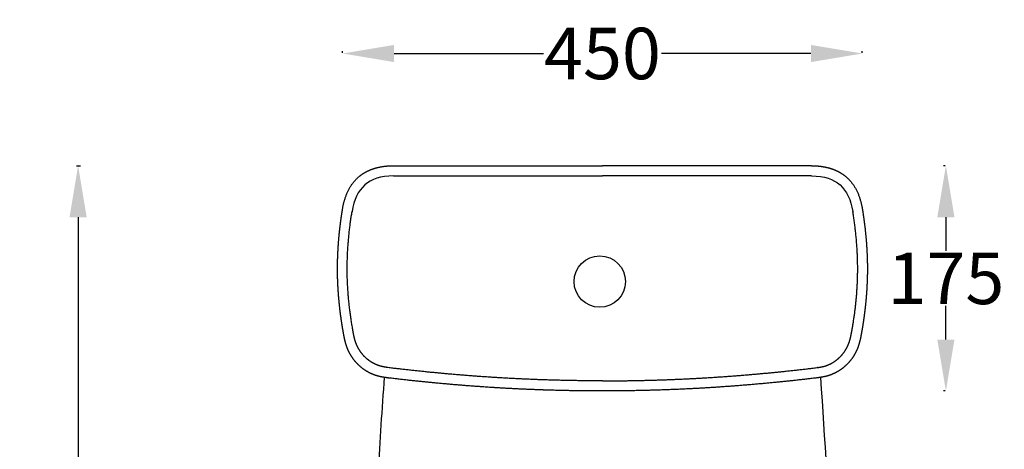
# Model space of a CAD drawing. Units: millimetres. Extents: x 1157 to 1651, y -48 to 289.
# Drawn here: x 1216 to 1293, y 16 to 49 of the extents above; entities that cross this region are included whole.
import ezdxf

# ---------------------------------------------------------------- set-up
doc = ezdxf.new("R2010")
doc.units = ezdxf.units.MM
doc.header["$MEASUREMENT"] = 0
doc.layers.add('Make2D$visible$lines', color=7, linetype='Continuous', lineweight=30, true_color=0x000000)
doc.layers.add('Make2D$visible$tangents', color=7, linetype='Continuous', true_color=0x000000)
doc.styles.get("Standard").update_dxf_attribs({"font": 'arial.ttf'})
doc.dimstyles.get("Standard").update_dxf_attribs({"dimtxt": 0.18, "dimasz": 0.18, "dimexe": 0.18, "dimexo": 0.0625, "dimgap": 0.09, "dimtad": 0, "dimtih": 1, "dimtoh": 1, "dimdec": 4, "dimzin": 0, "dimdsep": 46, "dimtxsty": 'Standard', "dimcen": 0.09, "dimadec": 0, "dimazin": 0, "dimtfac": 1, "dimtdec": 4, "dimtofl": 0, "dimtmove": 0, "dimatfit": 3, "dimfxl": 0, "dimtolj": 1, "dimtzin": 0, "dimarcsym": 0})

# ---------------------------------------------------------------- blocks, each defined once
blk = doc.blocks.new('*D1')
at = {"layer": 'Defpoints', "color": 0, "transparency": 16777216}
for p in [(1220.556, 37.713), (1220.736, -35.287), (1220.736, -35.287)]:
    blk.add_point(p, dxfattribs=at)
at = {"layer": 'Make2D$visible$lines', "color": 0, "lineweight": -2, "transparency": 16777216}
for p, q in [((1220.618, 37.713), (1220.916, 37.713)), ((1220.736, 33.713), (1220.736, 3.347)), ((1220.736, -31.287), (1220.736, -0.92)), ((1220.673, -35.287), (1220.556, -35.287))]:
    blk.add_line(p, q, dxfattribs=at)
at = {"layer": 'Make2D$visible$lines', "color": 0, "transparency": 16777216}
for points in [[(1220.069, 33.713), (1221.403, 33.713), (1220.736, 37.713)], [(1220.069, -31.287), (1221.403, -31.287), (1220.736, -35.287)]]:
    blk.add_solid(points, dxfattribs=at)
at = {"layer": 'Make2D$visible$lines', "color": 0, "transparency": 16777216, "insert": (1220.736, 1.213), "char_height": 4, "attachment_point": 5}
blk.add_mtext('\\A1;730', dxfattribs=at)
blk = doc.blocks.new('*D3')
at = {"layer": 'Defpoints', "color": 0, "transparency": 16777216}
for p in [(1241.304, 46.434), (1241.304, 46.434), (1281.719, 46.434)]:
    blk.add_point(p, dxfattribs=at)
at = {"layer": 'Make2D$visible$lines', "color": 0, "lineweight": -2, "transparency": 16777216}
for p, q in [((1241.304, 46.497), (1241.304, 46.614)), ((1245.304, 46.434), (1256.929, 46.434)), ((1277.719, 46.434), (1266.094, 46.434)), ((1281.719, 46.497), (1281.719, 46.614))]:
    blk.add_line(p, q, dxfattribs=at)
at = {"layer": 'Make2D$visible$lines', "color": 0, "transparency": 16777216}
for points in [[(1245.304, 47.101), (1245.304, 45.768), (1241.304, 46.434)], [(1277.719, 47.101), (1277.719, 45.768), (1281.719, 46.434)]]:
    blk.add_solid(points, dxfattribs=at)
at = {"layer": 'Make2D$visible$lines', "color": 0, "transparency": 16777216, "insert": (1261.512, 46.434), "char_height": 4, "attachment_point": 5}
blk.add_mtext('\\A1;450', dxfattribs=at)
blk = doc.blocks.new('*D15')
at = {"layer": 'Defpoints', "color": 0, "transparency": 16777216}
for p in [(1288.219, 37.713), (1288.219, 20.213), (1288.219, 20.213)]:
    blk.add_point(p, dxfattribs=at)
at = {"layer": 'Make2D$visible$lines', "color": 0, "lineweight": -2, "transparency": 16777216}
for p, q in [((1288.156, 37.713), (1288.039, 37.713)), ((1288.219, 33.713), (1288.219, 31.096)), ((1288.219, 24.213), (1288.219, 26.831)), ((1288.156, 20.213), (1288.039, 20.213))]:
    blk.add_line(p, q, dxfattribs=at)
at = {"layer": 'Make2D$visible$lines', "color": 0, "transparency": 16777216}
for points in [[(1287.552, 33.713), (1288.886, 33.713), (1288.219, 37.713)], [(1287.552, 24.213), (1288.886, 24.213), (1288.219, 20.213)]]:
    blk.add_solid(points, dxfattribs=at)
at = {"layer": 'Make2D$visible$lines', "color": 0, "transparency": 16777216, "insert": (1288.219, 28.963), "char_height": 4, "attachment_point": 5}
blk.add_mtext('\\A1;175', dxfattribs=at)

msp = doc.modelspace()

# ---------------------------------------------------------------- linework, layer by layer
at = {"layer": 'Make2D$visible$lines'}
msp.add_circle((1261.30403, 28.71336), 2, dxfattribs=at)
for points, weights, knots in [([(1241.30403, 34.36404), (1241.45988, 35.30354), (1241.81928, 36.21515), (1242.56336, 36.85183), (1242.82742, 37.07635), (1243.12345, 37.25664), (1243.44411, 37.38822), (1243.71628, 37.50139), (1244.00084, 37.58062), (1244.60554, 37.68895), (1244.93069, 37.71336), (1245.25026, 37.71336)], [1, 1, 1, 1, 0.991736603336, 0.991736603336, 1, 1, 1, 1, 1, 1], [0, 0, 0, 0, 2.9124745, 2.9124745, 2.9124745, 3.94798628, 3.94798628, 3.94798628, 4.83475793, 4.83475793, 5.79842495, 5.79842495, 5.79842495, 5.79842495]), ([(1277.772, 37.71336), (1278.09157, 37.71336), (1278.41671, 37.68895), (1279.02141, 37.58062), (1279.30598, 37.50139), (1279.57814, 37.38822), (1279.8988, 37.25664), (1280.19483, 37.07635), (1280.45889, 36.85183), (1281.20298, 36.21515), (1281.56238, 35.30354), (1281.71822, 34.36404)], [1, 1, 1, 1, 1, 1, 0.991736603336, 0.991736603336, 1, 1, 1, 1], [0, 0, 0, 0, 0.96366701, 0.96366701, 1.85043867, 1.85043867, 1.85043867, 2.88595045, 2.88595045, 2.88595045, 5.79842495, 5.79842495, 5.79842495, 5.79842495]), ([(1261.51113, 20.21336), (1260.1179, 20.21326), (1258.72484, 20.23441), (1257.33227, 20.27679), (1257.09995, 20.28388), (1256.86766, 20.29156), (1256.63539, 20.29984), (1255.47212, 20.34129), (1254.3095, 20.39788), (1253.14771, 20.46962), (1250.39541, 20.63964), (1247.59735, 20.89832), (1244.85925, 21.22652), (1244.74579, 21.23945), (1244.6327, 21.25525), (1244.52005, 21.27392), (1244.34563, 21.30257), (1244.15299, 21.33997), (1243.98347, 21.3884), (1243.80251, 21.4401), (1243.6415, 21.50625), (1243.472, 21.58724), (1243.13714, 21.74802), (1242.83164, 21.95933), (1242.56306, 22.21594), (1242.29037, 22.47536), (1242.0605, 22.77338), (1241.87884, 23.10301), (1241.78594, 23.26769), (1241.70662, 23.43933), (1241.6414, 23.6168), (1241.57874, 23.79641), (1241.52557, 23.97906), (1241.48204, 24.16424), (1241.45993, 24.25458), (1241.44001, 24.34543), (1241.42229, 24.43673), (1241.41701, 24.46383), (1241.4124, 24.4883), (1241.40831, 24.51011), (1241.30873, 25.04162), (1241.22364, 25.57565), (1241.15313, 26.1118), (1241.13509, 26.24883), (1241.11799, 26.38597), (1241.10184, 26.52323), (1241.03644, 27.0773), (1240.98707, 27.63302), (1240.95376, 28.18993), (1240.9372, 28.46813), (1240.92504, 28.74655), (1240.91728, 29.02513), (1240.91344, 29.16356), (1240.91077, 29.30202), (1240.90925, 29.4405), (1240.90501, 29.85503), (1240.91095, 30.26953), (1240.92709, 30.68377), (1240.93242, 30.82259), (1240.93881, 30.96136), (1240.94625, 31.10009), (1240.97605, 31.65214), (1241.02138, 32.20314), (1241.08218, 32.75264), (1241.1409, 33.28523), (1241.2138, 33.81607), (1241.30084, 34.34478), (1241.30165, 34.34968), (1241.30246, 34.35458), (1241.30327, 34.35947)], [1, 0.999922519072, 0.999922519072, 1, 0.999997784158, 0.999997784158, 1, 0.999943426458, 0.999943426458, 1, 1, 1, 1, 0.999785552126, 0.999785552126, 1, 1, 1, 1, 1, 1, 1, 0.991749034448, 0.991749034448, 1, 0.992178425775, 0.992178425775, 1, 0.997829712647, 0.997829712647, 1, 0.999084186126, 0.999084186126, 1, 0.99980524996, 0.99980524996, 1, 1, 1, 1, 0.999753082774, 0.999753082774, 1, 0.999984160729, 0.999984160729, 1, 0.999722103109, 0.999722103109, 1, 0.999916794488, 0.999916794488, 1, 0.999976577125, 0.999976577125, 1, 0.999798562274, 0.999798562274, 1, 0.999980927116, 0.999980927116, 1, 0.999736221386, 0.999736221386, 1, 0.999762763228, 0.999762763228, 1, 1, 1, 1], [0, 0, 0, 0, 4.17950491, 4.17950491, 4.17950491, 4.87676267, 4.87676267, 4.87676267, 8.36867462, 8.36867462, 8.36867462, 16.69391415, 16.69391415, 16.69391415, 17.03644983, 17.03644983, 17.03644983, 17.5857993, 17.5857993, 17.5857993, 18.13592654, 18.13592654, 18.13592654, 19.2457038, 19.2457038, 19.2457038, 20.37038921, 20.37038921, 20.37038921, 20.93700881, 20.93700881, 20.93700881, 21.50742855, 21.50742855, 21.50742855, 21.78642599, 21.78642599, 21.78642599, 21.86112235, 21.86112235, 21.86112235, 23.48321913, 23.48321913, 23.48321913, 23.89783853, 23.89783853, 23.89783853, 25.571335, 25.571335, 25.571335, 26.40736163, 26.40736163, 26.40736163, 26.82281718, 26.82281718, 26.82281718, 28.06633864, 28.06633864, 28.06633864, 28.48310212, 28.48310212, 28.48310212, 30.14145191, 30.14145191, 30.14145191, 31.74872615, 31.74872615, 31.74872615, 31.76362284, 31.76362284, 31.76362284, 31.76362284]), ([(1281.71898, 34.35948), (1281.71979, 34.35458), (1281.7206, 34.34968), (1281.72141, 34.34478), (1281.80845, 33.81607), (1281.88135, 33.28523), (1281.94007, 32.75264), (1282.01633, 32.065), (1282.06806, 31.37509), (1282.09517, 30.68377), (1282.10586, 30.40701), (1282.11211, 30.13011), (1282.11392, 29.85314), (1282.11479, 29.71559), (1282.11449, 29.57804), (1282.113, 29.4405), (1282.10824, 29.02333), (1282.0934, 28.60639), (1282.0685, 28.18993), (1282.06022, 28.05043), (1282.05089, 27.911), (1282.04051, 27.77165), (1281.99903, 27.21682), (1281.94188, 26.66339), (1281.86913, 26.1118), (1281.83346, 25.84087), (1281.7941, 25.57046), (1281.75106, 25.3006), (1281.70896, 25.03649), (1281.66325, 24.77297), (1281.61395, 24.51011), (1281.60985, 24.4883), (1281.60524, 24.46383), (1281.59997, 24.43673), (1281.58225, 24.34543), (1281.56233, 24.25458), (1281.54022, 24.16424), (1281.49669, 23.97906), (1281.44352, 23.79641), (1281.38085, 23.6168), (1281.31563, 23.43933), (1281.23631, 23.26769), (1281.14341, 23.10301), (1280.96176, 22.77338), (1280.73189, 22.47536), (1280.4592, 22.21594), (1280.19062, 21.95933), (1279.88512, 21.74802), (1279.55025, 21.58724), (1279.38075, 21.50625), (1279.21975, 21.4401), (1279.03878, 21.3884), (1278.86926, 21.33997), (1278.67662, 21.30257), (1278.50221, 21.27392), (1278.38955, 21.25525), (1278.27646, 21.23945), (1278.163, 21.22652), (1275.4249, 20.89832), (1272.62685, 20.63964), (1269.87455, 20.46962), (1268.48075, 20.38357), (1267.08579, 20.31929), (1265.68999, 20.27679), (1264.29741, 20.23441), (1262.90435, 20.21326), (1261.51113, 20.21336)], [1, 1, 1, 1, 0.999762763228, 0.999762763228, 1, 0.999576887591, 0.999576887591, 1, 0.999914300075, 0.999914300075, 1, 0.999975490376, 0.999975490376, 1, 0.999805480369, 0.999805480369, 1, 0.99998119833, 0.99998119833, 1, 0.999733832722, 0.999733832722, 1, 0.999938153744, 0.999938153744, 1, 0.999937875707, 0.999937875707, 1, 1, 1, 1, 0.99980524996, 0.99980524996, 1, 0.999084186126, 0.999084186126, 1, 0.997829712647, 0.997829712647, 1, 0.992178425775, 0.992178425775, 1, 0.991749034448, 0.991749034448, 1, 1, 1, 1, 1, 1, 1, 0.999785552126, 0.999785552126, 1, 1, 1, 1, 0.999918804809, 0.999918804809, 1, 0.999922519072, 0.999922519072, 1], [0.00461019, 0.00461019, 0.00461019, 0.00461019, 0.01950918, 0.01950918, 0.01950918, 1.62678343, 1.62678343, 1.62678343, 3.70189612, 3.70189612, 3.70189612, 4.53276908, 4.53276908, 4.53276908, 4.94541767, 4.94541767, 4.94541767, 6.19689977, 6.19689977, 6.19689977, 6.61612552, 6.61612552, 6.61612552, 8.28501565, 8.28501565, 8.28501565, 9.10478807, 9.10478807, 9.10478807, 9.90711268, 9.90711268, 9.90711268, 9.98180904, 9.98180904, 9.98180904, 10.26080648, 10.26080648, 10.26080648, 10.83122622, 10.83122622, 10.83122622, 11.39784582, 11.39784582, 11.39784582, 12.52253123, 12.52253123, 12.52253123, 13.63230849, 13.63230849, 13.63230849, 14.18243573, 14.18243573, 14.18243573, 14.7317852, 14.7317852, 14.7317852, 15.07432088, 15.07432088, 15.07432088, 23.39956041, 23.39956041, 23.39956041, 27.58873013, 27.58873013, 27.58873013, 31.76823504, 31.76823504, 31.76823504, 31.76823504])]:
    msp.add_rational_spline(points, weights, degree=3, knots=knots, dxfattribs=at)
for points, degree in [([(1245.25034, 37.71336), (1253.38073, 37.71336), (1261.51113, 37.71336)], 2), ([(1248.12571, 37.71336), (1248.12001, 37.71336), (1248.11432, 37.71336)], 2), ([(1248.14934, 37.71336), (1248.14121, 37.71336), (1248.13309, 37.71336)], 2), ([(1277.77191, 37.71336), (1269.64152, 37.71336), (1261.51113, 37.71336)], 2), ([(1277.77382, 37.71332), (1277.77318, 37.71332), (1277.77255, 37.71333), (1277.77191, 37.71333)], 3), ([(1277.78109, 37.71326), (1277.77806, 37.71327), (1277.77503, 37.71327), (1277.772, 37.71327)], 3)]:
    msp.add_open_spline(points, degree=degree, dxfattribs=at)
for points, knots in [([(1244.53894, 21.27083), (1244.44826, 20.03967), (1244.27895, 17.57645), (1243.99377, 12.74491), (1243.72301, 6.69574), (1243.53766, -0.4823), (1243.50474, -5.29161), (1243.5138, -7.65123)], [0, 0, 0, 0, 3.70349057, 7.40699189, 14.51968553, 21.86838, 28.94728728, 28.94728728, 28.94728728, 28.94728728]), ([(1279.50962, -7.29084), (1279.51277, -6.14167), (1279.50718, -3.78699), (1279.44926, 0.90177), (1279.22939, 9.27903), (1278.83876, 16.44399), (1278.48331, 21.27083)], [0, 0, 0, 0, 3.44752294, 7.06398378, 14.06717267, 28.58689667, 28.58689667, 28.58689667, 28.58689667])]:
    msp.add_open_spline(points, degree=3, knots=knots, dxfattribs=at)
at = {"layer": 'Make2D$visible$tangents'}
for points, degree in [([(1245.25026, 36.92637), (1243.29826, 36.92637), (1242.34381, 35.96359), (1242.04164, 34.15732)], 3), ([(1245.25026, 36.92637), (1253.38069, 36.92637), (1261.51113, 36.92637)], 2), ([(1277.772, 36.92637), (1269.64156, 36.92637), (1261.51113, 36.92637)], 2), ([(1277.772, 36.92637), (1279.72399, 36.92637), (1280.67844, 35.96359), (1280.98062, 34.15732)], 3)]:
    msp.add_open_spline(points, degree=degree, dxfattribs=at)
for points, weights, knots in [([(1261.51113, 21.00034), (1258.74602, 20.99989), (1255.98222, 21.0847), (1253.22234, 21.25468), (1250.47131, 21.42603), (1247.72647, 21.6777), (1244.99015, 22.00948), (1244.88393, 22.02179), (1244.77798, 22.03625), (1244.67234, 22.05285), (1244.5253, 22.07486), (1244.37975, 22.10523), (1244.23618, 22.14386), (1244.09288, 22.18536), (1243.95367, 22.23897), (1243.81956, 22.30431), (1243.5466, 22.43478), (1243.29776, 22.60686), (1243.07932, 22.81618), (1242.85761, 23.02791), (1242.67122, 23.27132), (1242.52462, 23.54056), (1242.44988, 23.675), (1242.38621, 23.81502), (1242.33405, 23.95971), (1242.28409, 24.10603), (1242.24197, 24.25479), (1242.20782, 24.40558), (1242.18321, 24.51083), (1242.1611, 24.61664), (1242.14149, 24.72295), (1241.85601, 26.23495), (1241.68015, 27.85975), (1241.66296, 29.44336), (1241.6459, 31.01582), (1241.78842, 32.63547), (1242.03851, 34.13859), (1242.03955, 34.14483), (1242.04059, 34.15107), (1242.04164, 34.15732)], [1, 0.999683035427, 0.999683035427, 1, 0.999715272551, 0.999715272551, 1, 0.999864103827, 0.999864103827, 1, 0.998914182843, 0.998914182843, 1, 0.997551412226, 0.997551412226, 1, 0.991579880173, 0.991579880173, 1, 0.992018753233, 0.992018753233, 1, 0.997830991735, 0.997830991735, 1, 0.999058693474, 0.999058693474, 1, 0.999813839468, 0.999813839468, 1, 1, 1, 1, 1, 1, 1, 1, 1, 1], [0, 0, 0, 0, 8.29400181, 8.29400181, 8.29400181, 16.56190018, 16.56190018, 16.56190018, 16.8826816, 16.8826816, 16.8826816, 17.32847895, 17.32847895, 17.32847895, 17.77546602, 17.77546602, 17.77546602, 18.67926198, 18.67926198, 18.67926198, 19.59529343, 19.59529343, 19.59529343, 20.05623269, 20.05623269, 20.05623269, 20.51983691, 20.51983691, 20.51983691, 20.84409437, 20.84409437, 20.84409437, 25.80888521, 25.80888521, 25.80888521, 30.73872703, 30.73872703, 30.73872703, 30.75920042, 30.75920042, 30.75920042, 30.75920042]), ([(1261.51113, 21.00034), (1264.27623, 20.99989), (1267.04004, 21.0847), (1269.79991, 21.25468), (1272.55094, 21.42603), (1275.29579, 21.6777), (1278.0321, 22.00948), (1278.13833, 22.02179), (1278.24428, 22.03625), (1278.34992, 22.05285), (1278.49696, 22.07486), (1278.6425, 22.10523), (1278.78608, 22.14386), (1278.92937, 22.18536), (1279.06858, 22.23897), (1279.20269, 22.30431), (1279.47565, 22.43478), (1279.7245, 22.60686), (1279.94294, 22.81618), (1280.16464, 23.02791), (1280.35103, 23.27132), (1280.49764, 23.54056), (1280.57238, 23.675), (1280.63604, 23.81502), (1280.68821, 23.95971), (1280.73816, 24.10603), (1280.78028, 24.25479), (1280.81443, 24.40558), (1280.83904, 24.51083), (1280.86115, 24.61664), (1280.88076, 24.72295), (1280.91595, 24.90935), (1280.94924, 25.0961), (1280.98062, 25.28319), (1281.20693, 26.63226), (1281.34421, 28.05367), (1281.35929, 29.44336), (1281.37636, 31.01582), (1281.23384, 32.63547), (1280.98374, 34.13859), (1280.9827, 34.14483), (1280.98166, 34.15107), (1280.98062, 34.15732)], [1, 0.999683035427, 0.999683035427, 1, 0.999715272551, 0.999715272551, 1, 0.999864103827, 0.999864103827, 1, 0.998914182843, 0.998914182843, 1, 0.997551412226, 0.997551412226, 1, 0.991579880173, 0.991579880173, 1, 0.992018753233, 0.992018753233, 1, 0.997830991735, 0.997830991735, 1, 0.999058693474, 0.999058693474, 1, 0.999813839468, 0.999813839468, 1, 0.999965327864, 0.999965327864, 1, 1, 1, 1, 1, 1, 1, 1, 1, 1], [0, 0, 0, 0, 8.29400181, 8.29400181, 8.29400181, 16.56190018, 16.56190018, 16.56190018, 16.8826816, 16.8826816, 16.8826816, 17.32847895, 17.32847895, 17.32847895, 17.77546602, 17.77546602, 17.77546602, 18.67926198, 18.67926198, 18.67926198, 19.59529343, 19.59529343, 19.59529343, 20.05623269, 20.05623269, 20.05623269, 20.51983691, 20.51983691, 20.51983691, 20.84409437, 20.84409437, 20.84409437, 21.41317286, 21.41317286, 21.41317286, 25.77000866, 25.77000866, 25.77000866, 30.69985159, 30.69985159, 30.69985159, 30.72032499, 30.72032499, 30.72032499, 30.72032499])]:
    msp.add_rational_spline(points, weights, degree=3, knots=knots, dxfattribs=at)

# ---------------------------------------------------------------- dimensions: what is measured, and where the dimension line sits
at = {"layer": 'Make2D$visible$lines', "color": 1}
dim = msp.add_linear_dim(base=(1241.30403, 46.43437), p1=(1281.71898, 46.43437), p2=(1241.30403, 46.43437), text='450', dimstyle='Standard', override={"dimtxt": 4, "dimasz": 4, "dimdec": 0, "dimlfac": 10, "dimtmove": 2}, dxfattribs=at)
dim.commit()
dim.dimension.update_dxf_attribs({"geometry": '*D3', "text_midpoint": (1261.51151, 46.43437), "dimtype": 160})
for base, p1, p2, override, picture, middle in [((1220.73596, -35.28664), (1220.55596, 37.71336), (1220.73596, -35.28664), {"dimscale": 1, "dimtxt": 4, "dimasz": 4, "dimdec": 0, "dimlfac": 10, "dimtmove": 2}, '*D1', (1220.73596, 1.21336)), ((1288.21893, 20.21336), (1288.21893, 37.71336), (1288.21893, 20.21336), {"dimtxt": 4, "dimasz": 4, "dimdec": 0, "dimlfac": 10, "dimtmove": 2}, '*D15', (1288.21893, 28.96336))]:
    dim = msp.add_linear_dim(base=base, p1=p1, p2=p2, angle=90, dimstyle='Standard', override=override, dxfattribs=at)
    dim.commit()
    dim.dimension.update_dxf_attribs({"geometry": picture, "text_midpoint": middle})

doc.saveas('drawing.dxf')
